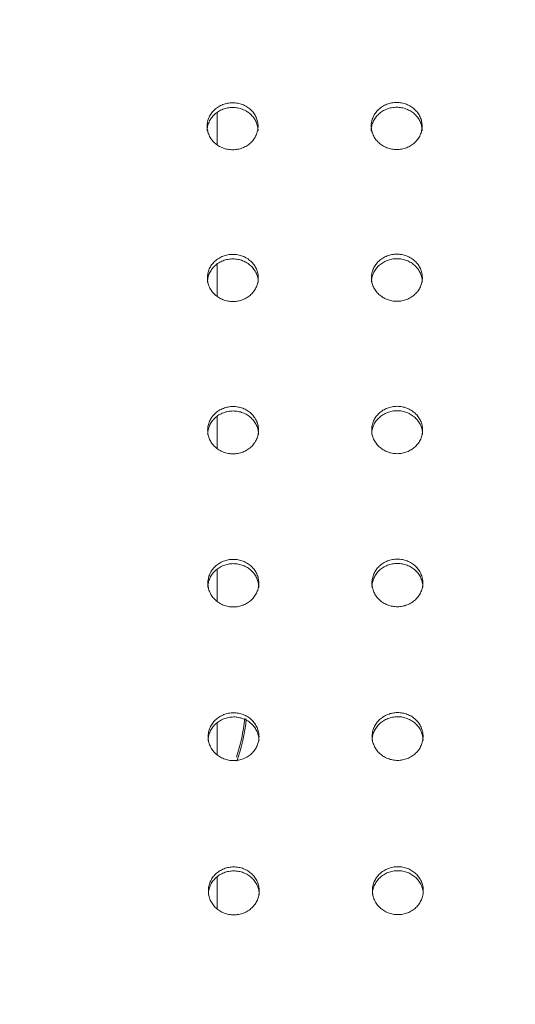
# Model space of a CAD drawing. Units: millimetres. Extents: x 20 to 249, y -14 to 287.
# Drawn here: x 126 to 128, y 105 to 109 of the extents above; entities that cross this region are included whole.
import ezdxf
from ezdxf.enums import TextEntityAlignment as Align

# ---------------------------------------------------------------- set-up
doc = ezdxf.new("R2010")
doc.units = ezdxf.units.MM
doc.layers.add('Default', color=7, linetype='Continuous')
doc.layers.add('DV1_Default', color=7, linetype='Continuous')
doc.styles.add('SEACAD_Arial', font='arial.ttf')
doc.dimstyles.new('ISO', dxfattribs={"dimtxt": 2.4, "dimasz": 2.4, "dimexe": 1.2, "dimexo": 0, "dimgap": 0.6, "dimtad": 1, "dimlfac": 40, "dimtxsty": 'SEACAD_Arial', "dimblk1": '_SE_FILLED', "dimblk2": '_SE_FILLED', "dimsah": 1, "dimcen": 1.2, "dimadec": 0, "dimazin": 0, "dimtfac": 0.5, "dimtdec": 3, "dimtmove": 0, "dimatfit": 3, "dimfxl": 1, "dimarcsym": 0})
doc.dimstyles.new('UNE', dxfattribs={"dimtxt": 2.4, "dimasz": 2.4, "dimexe": 1.2, "dimexo": 0, "dimgap": 0.6, "dimtad": 1, "dimdec": 0, "dimlfac": 40, "dimrnd": 10, "dimtxsty": 'SEACAD_Arial', "dimblk1": '_SE_FILLED', "dimblk2": '_SE_FILLED', "dimsah": 1, "dimcen": 1.2, "dimadec": 1, "dimazin": 0, "dimtfac": 0.7, "dimtdec": 4, "dimtmove": 0, "dimatfit": 3, "dimfxl": 1, "dimarcsym": 0})

# ---------------------------------------------------------------- blocks, each defined once
blk = doc.blocks.new('SE')
at = {"layer": 'DV1_Default', "color": 7, "linetype": 'Continuous', "lineweight": 18}
for p, q in [((127.0738, 108.9355), (127.0738, 109.0753)), ((127.0738, 108.2657), (127.0738, 108.4055)), ((127.0738, 107.5932), (127.0738, 107.733)), ((127.0738, 106.9179), (127.0738, 107.0578)), ((127.0738, 106.2398), (127.0738, 106.3797)), ((127.0738, 105.559), (127.0738, 105.6989))]:
    blk.add_line(p, q, dxfattribs=at)
for radius, start, end in [(0.75, 341.1481, 354.5307), (0.7573, 339.9109, 354.4664)]:
    blk.add_arc((126.4488, 106.4703), radius, start, end, dxfattribs=at)
for points in [[(127.1419, 109.1196), (127.1342, 109.1196), (127.1197, 109.1181), (127.0988, 109.1123), (127.0789, 109.1025), (127.0616, 109.0894), (127.0477, 109.0736), (127.0373, 109.0556), (127.0309, 109.036), (127.0288, 109.0156), (127.031, 108.9952), (127.0376, 108.9755), (127.048, 108.9576), (127.062, 108.9419), (127.0792, 108.9289), (127.0989, 108.9192), (127.1199, 108.9134), (127.1345, 108.912), (127.1422, 108.912)], [(127.1422, 108.912), (127.1498, 108.912), (127.1643, 108.9134), (127.1853, 108.9193), (127.2051, 108.9291), (127.2224, 108.9423), (127.2363, 108.9581), (127.2467, 108.976), (127.2531, 108.9957), (127.2552, 109.0161), (127.253, 109.0365), (127.2465, 109.0561), (127.236, 109.074), (127.222, 109.0897), (127.2048, 109.1027), (127.1851, 109.1124), (127.1642, 109.1182), (127.1496, 109.1196), (127.1419, 109.1196)], [(127.1429, 108.4499), (127.1352, 108.4499), (127.1208, 108.4485), (127.0998, 108.4426), (127.08, 108.4328), (127.0627, 108.4196), (127.0487, 108.4037), (127.0384, 108.3857), (127.032, 108.366), (127.0298, 108.3455), (127.0321, 108.325), (127.0386, 108.3053), (127.0491, 108.2873), (127.0631, 108.2715), (127.0802, 108.2584), (127.0999, 108.2487), (127.1209, 108.2429), (127.1355, 108.2415), (127.1432, 108.2415)], [(127.1432, 108.2415), (127.1509, 108.2415), (127.1654, 108.2429), (127.1863, 108.2488), (127.2061, 108.2586), (127.2234, 108.2719), (127.2374, 108.2877), (127.2477, 108.3058), (127.2542, 108.3255), (127.2563, 108.346), (127.2541, 108.3665), (127.2475, 108.3862), (127.2371, 108.4042), (127.223, 108.4199), (127.2059, 108.433), (127.1862, 108.4427), (127.1652, 108.4485), (127.1506, 108.4499), (127.1429, 108.4499)], [(127.8679, 108.4509), (127.8602, 108.4509), (127.8458, 108.4495), (127.8248, 108.4436), (127.805, 108.4338), (127.7877, 108.4206), (127.7737, 108.4047), (127.7634, 108.3867), (127.757, 108.367), (127.7548, 108.3465), (127.7571, 108.326), (127.7636, 108.3063), (127.7741, 108.2883), (127.7881, 108.2725), (127.8052, 108.2594), (127.8249, 108.2497), (127.8459, 108.2439), (127.8605, 108.2425), (127.8682, 108.2425)], [(127.8682, 108.2425), (127.8759, 108.2425), (127.8904, 108.2439), (127.9113, 108.2498), (127.9311, 108.2596), (127.9484, 108.2728), (127.9624, 108.2887), (127.9727, 108.3067), (127.9792, 108.3265), (127.9813, 108.3469), (127.9791, 108.3675), (127.9725, 108.3872), (127.9621, 108.4051), (127.948, 108.4209), (127.9309, 108.434), (127.9112, 108.4437), (127.8902, 108.4495), (127.8756, 108.4509), (127.8679, 108.4509)], [(127.1439, 107.7775), (127.1363, 107.7775), (127.1218, 107.7761), (127.1009, 107.7702), (127.081, 107.7604), (127.0637, 107.7471), (127.0498, 107.7312), (127.0394, 107.7131), (127.033, 107.6933), (127.0309, 107.6727), (127.0331, 107.6521), (127.0396, 107.6323), (127.0501, 107.6142), (127.0641, 107.5984), (127.0813, 107.5853), (127.101, 107.5755), (127.122, 107.5697), (127.1365, 107.5683), (127.1443, 107.5683)], [(127.1443, 107.5683), (127.1519, 107.5683), (127.1664, 107.5697), (127.1873, 107.5756), (127.2072, 107.5854), (127.2245, 107.5987), (127.2384, 107.6147), (127.2488, 107.6328), (127.2552, 107.6526), (127.2573, 107.6732), (127.2551, 107.6938), (127.2486, 107.7135), (127.2381, 107.7316), (127.2241, 107.7474), (127.2069, 107.7605), (127.1872, 107.7703), (127.1662, 107.7761), (127.1517, 107.7775), (127.1439, 107.7775)], [(127.8689, 107.7785), (127.8613, 107.7785), (127.8468, 107.7771), (127.8259, 107.7712), (127.806, 107.7614), (127.7887, 107.7481), (127.7748, 107.7322), (127.7644, 107.7141), (127.758, 107.6943), (127.7559, 107.6737), (127.7581, 107.6531), (127.7646, 107.6333), (127.7751, 107.6152), (127.7891, 107.5994), (127.8063, 107.5863), (127.826, 107.5765), (127.847, 107.5706), (127.8615, 107.5693), (127.8693, 107.5693)], [(127.8693, 107.5693), (127.8769, 107.5693), (127.8914, 107.5707), (127.9123, 107.5766), (127.9322, 107.5864), (127.9495, 107.5997), (127.9634, 107.6157), (127.9738, 107.6338), (127.9802, 107.6536), (127.9823, 107.6741), (127.9801, 107.6947), (127.9736, 107.7145), (127.9631, 107.7326), (127.9491, 107.7484), (127.9319, 107.7615), (127.9122, 107.7713), (127.8912, 107.7771), (127.8767, 107.7785), (127.8689, 107.7785)], [(127.145, 107.1023), (127.1373, 107.1023), (127.1228, 107.1009), (127.1019, 107.095), (127.0821, 107.0851), (127.0648, 107.0718), (127.0508, 107.0558), (127.0405, 107.0376), (127.034, 107.0177), (127.0319, 106.9971), (127.0341, 106.9764), (127.0407, 106.9565), (127.0511, 106.9384), (127.0652, 106.9225), (127.0823, 106.9093), (127.102, 106.8995), (127.123, 106.8936), (127.1376, 106.8922), (127.1453, 106.8922)], [(127.1453, 106.8922), (127.153, 106.8922), (127.1674, 106.8937), (127.1884, 106.8996), (127.2082, 106.9095), (127.2255, 106.9228), (127.2394, 106.9388), (127.2498, 106.957), (127.2562, 106.9769), (127.2584, 106.9975), (127.2561, 107.0182), (127.2496, 107.0381), (127.2391, 107.0562), (127.2251, 107.0721), (127.2079, 107.0853), (127.1882, 107.0951), (127.1673, 107.1009), (127.1527, 107.1023), (127.145, 107.1023)], [(127.87, 107.1033), (127.8623, 107.1033), (127.8478, 107.1019), (127.8269, 107.096), (127.8071, 107.0861), (127.7898, 107.0728), (127.7758, 107.0568), (127.7655, 107.0386), (127.759, 107.0187), (127.7569, 106.9981), (127.7591, 106.9774), (127.7657, 106.9575), (127.7761, 106.9394), (127.7902, 106.9234), (127.8073, 106.9103), (127.827, 106.9005), (127.848, 106.8946), (127.8626, 106.8932), (127.8703, 106.8932)], [(127.8703, 106.8932), (127.878, 106.8932), (127.8924, 106.8947), (127.9134, 106.9006), (127.9332, 106.9104), (127.9505, 106.9238), (127.9644, 106.9398), (127.9748, 106.958), (127.9812, 106.9779), (127.9834, 106.9985), (127.9811, 107.0192), (127.9746, 107.0391), (127.9641, 107.0572), (127.9501, 107.0731), (127.9329, 107.0863), (127.9132, 107.096), (127.8923, 107.1019), (127.8777, 107.1033), (127.87, 107.1033)], [(127.146, 106.4244), (127.1384, 106.4244), (127.1239, 106.423), (127.103, 106.417), (127.0831, 106.4071), (127.0658, 106.3937), (127.0519, 106.3777), (127.0415, 106.3594), (127.0351, 106.3395), (127.033, 106.3187), (127.0352, 106.2979), (127.0417, 106.278), (127.0522, 106.2597), (127.0662, 106.2438), (127.0834, 106.2306), (127.1031, 106.2207), (127.1241, 106.2148), (127.1386, 106.2134), (127.1463, 106.2134)], [(127.1463, 106.2134), (127.154, 106.2134), (127.1685, 106.2149), (127.1894, 106.2208), (127.2092, 106.2307), (127.2265, 106.2441), (127.2405, 106.2602), (127.2508, 106.2784), (127.2573, 106.2984), (127.2594, 106.3192), (127.2572, 106.3399), (127.2506, 106.3599), (127.2402, 106.3781), (127.2261, 106.3941), (127.209, 106.4073), (127.1893, 106.4171), (127.1683, 106.423), (127.1537, 106.4244), (127.146, 106.4244)], [(127.871, 106.4254), (127.8634, 106.4254), (127.8489, 106.4239), (127.828, 106.418), (127.8081, 106.4081), (127.7908, 106.3947), (127.7769, 106.3787), (127.7665, 106.3604), (127.7601, 106.3404), (127.758, 106.3197), (127.7602, 106.2989), (127.7667, 106.279), (127.7772, 106.2607), (127.7912, 106.2448), (127.8084, 106.2315), (127.8281, 106.2217), (127.8491, 106.2158), (127.8636, 106.2144), (127.8713, 106.2144)], [(127.8713, 106.2144), (127.879, 106.2144), (127.8935, 106.2159), (127.9144, 106.2218), (127.9342, 106.2317), (127.9515, 106.2451), (127.9655, 106.2612), (127.9758, 106.2794), (127.9823, 106.2994), (127.9844, 106.3202), (127.9822, 106.3409), (127.9756, 106.3609), (127.9652, 106.3791), (127.9511, 106.3951), (127.934, 106.4083), (127.9143, 106.4181), (127.8933, 106.424), (127.8787, 106.4254), (127.871, 106.4254)], [(127.1471, 105.7437), (127.1394, 105.7437), (127.1249, 105.7422), (127.104, 105.7363), (127.0842, 105.7263), (127.0669, 105.7129), (127.0529, 105.6968), (127.0426, 105.6784), (127.0361, 105.6584), (127.034, 105.6376), (127.0362, 105.6167), (127.0428, 105.5966), (127.0532, 105.5783), (127.0673, 105.5623), (127.0845, 105.549), (127.1041, 105.5392), (127.1251, 105.5333), (127.1397, 105.5318), (127.1474, 105.5319)], [(127.1474, 105.5319), (127.155, 105.5319), (127.1695, 105.5333), (127.1904, 105.5392), (127.2103, 105.5492), (127.2276, 105.5627), (127.2415, 105.5788), (127.2519, 105.5971), (127.2583, 105.6172), (127.2605, 105.638), (127.2582, 105.6589), (127.2517, 105.6789), (127.2412, 105.6972), (127.2272, 105.7133), (127.21, 105.7265), (127.1903, 105.7363), (127.1693, 105.7423), (127.1548, 105.7437), (127.1471, 105.7437)]]:
    blk.add_open_spline(points, degree=3, dxfattribs=at)
for points, knots in [([(127.1419, 109.0987), (127.1382, 109.0986), (127.1308, 109.0984), (127.1163, 109.0963), (127.0986, 109.0914), (127.079, 109.0817), (127.0618, 109.0687), (127.0477, 109.0528), (127.0373, 109.0348), (127.0309, 109.0153), (127.0295, 109.0018), (127.0295, 108.9951)], [0, 0, 0, 0, 0.0318055, 0.0634767, 0.1259432, 0.1893879, 0.2525578, 0.3147152, 0.3764966, 0.4383778, 0.4994381, 0.4994381, 0.4994381, 0.4994381]), ([(127.2545, 108.9951), (127.2545, 108.9951), (127.2545, 109.002), (127.253, 109.0157), (127.2465, 109.0353), (127.236, 109.0533), (127.2219, 109.069), (127.2048, 109.0819), (127.1852, 109.0915), (127.1676, 109.0964), (127.153, 109.0985), (127.1456, 109.0986), (127.1419, 109.0987)], [0.4994475, 0.4994475, 0.4994475, 0.4994475, 0.5002353, 0.5621564, 0.6241127, 0.6859127, 0.7479637, 0.8106264, 0.8736202, 0.9361372, 0.9679768, 1, 1, 1, 1]), ([(127.8669, 109.1205), (127.8592, 109.1205), (127.8447, 109.1191), (127.8238, 109.1133), (127.8039, 109.1035), (127.7866, 109.0903), (127.7727, 109.0746), (127.7623, 109.0566), (127.7559, 109.037), (127.7538, 109.0166), (127.756, 108.9962), (127.7626, 108.9765), (127.773, 108.9586), (127.787, 108.9429), (127.8042, 108.9299), (127.8239, 108.9202), (127.8449, 108.9144), (127.8595, 108.913), (127.8672, 108.913), (127.8672, 108.913)], [0, 0, 0, 0, 0.0625, 0.125, 0.1875, 0.25, 0.3125, 0.375, 0.4375, 0.5, 0.562499, 0.624999, 0.687499, 0.749999, 0.812499, 0.874999, 0.937499, 0.999999, 1, 1, 1, 1]), ([(127.8668, 109.0997), (127.8631, 109.0996), (127.8558, 109.0994), (127.8413, 109.0973), (127.8236, 109.0924), (127.804, 109.0827), (127.7868, 109.0697), (127.7727, 109.0538), (127.7623, 109.0358), (127.7559, 109.0163), (127.7545, 109.0028), (127.7545, 108.9961)], [0, 0, 0, 0, 0.0318055, 0.0634767, 0.1259432, 0.1893879, 0.2525578, 0.3147152, 0.3764966, 0.4383778, 0.4994022, 0.4994022, 0.4994022, 0.4994022]), ([(127.9795, 108.9961), (127.9795, 108.9961), (127.9795, 109.003), (127.978, 109.0167), (127.9715, 109.0363), (127.961, 109.0542), (127.9469, 109.07), (127.9298, 109.0829), (127.9102, 109.0925), (127.8926, 109.0974), (127.878, 109.0994), (127.8706, 109.0996), (127.8668, 109.0997)], [0.4994824, 0.4994824, 0.4994824, 0.4994824, 0.5002353, 0.5621564, 0.6241126, 0.6859127, 0.7479637, 0.8106264, 0.8736202, 0.9361372, 0.9679768, 1, 1, 1, 1]), ([(127.8672, 108.913), (127.8748, 108.913), (127.8893, 108.9144), (127.9103, 108.9203), (127.9301, 108.93), (127.9474, 108.9432), (127.9613, 108.959), (127.9717, 108.977), (127.9781, 108.9966), (127.9802, 109.017), (127.978, 109.0375), (127.9715, 109.0571), (127.961, 109.075), (127.947, 109.0907), (127.9298, 109.1037), (127.9101, 109.1134), (127.8892, 109.1192), (127.8746, 109.1206), (127.8669, 109.1205)], [0, 0, 0, 0, 0.062499, 0.124999, 0.187499, 0.249999, 0.312499, 0.374999, 0.437499, 0.499999, 0.5625, 0.625, 0.6875, 0.75, 0.8125, 0.875, 0.9375, 1, 1, 1, 1]), ([(127.1429, 108.4297), (127.1392, 108.4296), (127.1318, 108.4294), (127.1173, 108.4273), (127.0996, 108.4224), (127.08, 108.4127), (127.0628, 108.3995), (127.0488, 108.3836), (127.0384, 108.3655), (127.032, 108.346), (127.0306, 108.3324), (127.0306, 108.3257)], [0, 0, 0, 0, 0.0317971, 0.0634601, 0.1259133, 0.1893483, 0.252514, 0.3146746, 0.376465, 0.4383609, 0.4994191, 0.4994191, 0.4994191, 0.4994191]), ([(127.2556, 108.3256), (127.2556, 108.3257), (127.2555, 108.3326), (127.254, 108.3464), (127.2475, 108.366), (127.237, 108.384), (127.223, 108.3998), (127.2058, 108.4128), (127.1863, 108.4224), (127.1686, 108.4273), (127.154, 108.4294), (127.1466, 108.4296), (127.1429, 108.4297)], [0.4994327, 0.4994327, 0.4994327, 0.4994327, 0.5002377, 0.562176, 0.6241468, 0.6859556, 0.7480095, 0.8106678, 0.8736516, 0.9361547, 0.9679857, 1, 1, 1, 1]), ([(127.8679, 108.4307), (127.8642, 108.4306), (127.8568, 108.4304), (127.8423, 108.4283), (127.8246, 108.4234), (127.805, 108.4136), (127.7878, 108.4005), (127.7738, 108.3846), (127.7634, 108.3665), (127.757, 108.347), (127.7556, 108.3334), (127.7556, 108.3267)], [0, 0, 0, 0, 0.0317971, 0.0634601, 0.1259133, 0.1893483, 0.252514, 0.3146746, 0.376465, 0.4383609, 0.4994191, 0.4994191, 0.4994191, 0.4994191]), ([(127.9806, 108.3266), (127.9806, 108.3267), (127.9805, 108.3336), (127.979, 108.3474), (127.9725, 108.367), (127.962, 108.385), (127.948, 108.4008), (127.9308, 108.4138), (127.9113, 108.4234), (127.8936, 108.4283), (127.879, 108.4304), (127.8716, 108.4306), (127.8679, 108.4307)], [0.4994327, 0.4994327, 0.4994327, 0.4994327, 0.5002377, 0.562176, 0.6241468, 0.6859556, 0.7480095, 0.8106678, 0.8736516, 0.9361547, 0.9679857, 1, 1, 1, 1]), ([(127.1439, 107.758), (127.1402, 107.7579), (127.1329, 107.7577), (127.1183, 107.7556), (127.1007, 107.7506), (127.0811, 107.7409), (127.0639, 107.7277), (127.0498, 107.7117), (127.0394, 107.6936), (127.033, 107.6739), (127.0316, 107.6603), (127.0316, 107.6535)], [0, 0, 0, 0, 0.0317856, 0.0634374, 0.1258722, 0.1892941, 0.252454, 0.3146191, 0.3764221, 0.4383381, 0.4993988, 0.4993988, 0.4993988, 0.4993988]), ([(127.2566, 107.6534), (127.2566, 107.6535), (127.2566, 107.6605), (127.2551, 107.6743), (127.2486, 107.694), (127.2381, 107.7121), (127.224, 107.728), (127.2068, 107.741), (127.1873, 107.7507), (127.1696, 107.7556), (127.1551, 107.7577), (127.1477, 107.7579), (127.1439, 107.758)], [0.4994166, 0.4994166, 0.4994166, 0.4994166, 0.5002406, 0.5622025, 0.6241932, 0.6860142, 0.7480723, 0.8107246, 0.8736949, 0.9361787, 0.9679979, 1, 1, 1, 1]), ([(127.8689, 107.759), (127.8652, 107.7589), (127.8578, 107.7587), (127.8433, 107.7566), (127.8257, 107.7516), (127.8061, 107.7419), (127.7889, 107.7287), (127.7748, 107.7127), (127.7644, 107.6945), (127.758, 107.6749), (127.7566, 107.6613), (127.7566, 107.6545)], [0, 0, 0, 0, 0.0317856, 0.0634374, 0.1258722, 0.1892941, 0.252454, 0.3146191, 0.3764221, 0.4383381, 0.4993988, 0.4993988, 0.4993988, 0.4993988]), ([(127.9816, 107.6544), (127.9816, 107.6545), (127.9816, 107.6615), (127.9801, 107.6753), (127.9736, 107.695), (127.9631, 107.7131), (127.949, 107.729), (127.9318, 107.742), (127.9123, 107.7517), (127.8946, 107.7566), (127.8801, 107.7587), (127.8727, 107.7589), (127.8689, 107.759)], [0.4994166, 0.4994166, 0.4994166, 0.4994166, 0.5002406, 0.5622025, 0.6241932, 0.6860142, 0.7480723, 0.8107246, 0.8736949, 0.9361787, 0.9679979, 1, 1, 1, 1]), ([(127.145, 107.0834), (127.1413, 107.0833), (127.1339, 107.0831), (127.1194, 107.081), (127.1017, 107.0761), (127.0821, 107.0663), (127.0649, 107.053), (127.0509, 107.037), (127.0405, 107.0188), (127.0341, 106.999), (127.0326, 106.9854), (127.0326, 106.9786)], [0, 0, 0, 0, 0.0317709, 0.0634085, 0.12582, 0.1892251, 0.2523777, 0.3145487, 0.3763676, 0.4383093, 0.499377, 0.499377, 0.499377, 0.499377]), ([(127.2576, 106.9785), (127.2576, 106.9786), (127.2576, 106.9856), (127.2561, 106.9994), (127.2496, 107.0192), (127.2391, 107.0374), (127.225, 107.0534), (127.2079, 107.0664), (127.1883, 107.0761), (127.1707, 107.0811), (127.1561, 107.0832), (127.1487, 107.0834), (127.145, 107.0834)], [0.4993991, 0.4993991, 0.4993991, 0.4993991, 0.5002439, 0.5622359, 0.6242521, 0.6860886, 0.7481522, 0.8107969, 0.8737499, 0.9362093, 0.9680134, 1, 1, 1, 1]), ([(127.87, 107.0844), (127.8663, 107.0843), (127.8589, 107.0841), (127.8444, 107.082), (127.8267, 107.077), (127.8071, 107.0673), (127.7899, 107.054), (127.7759, 107.038), (127.7655, 107.0198), (127.7591, 107), (127.7576, 106.9864), (127.7576, 106.9796)], [0, 0, 0, 0, 0.0317709, 0.0634085, 0.12582, 0.1892251, 0.2523777, 0.3145487, 0.3763676, 0.4383093, 0.499377, 0.499377, 0.499377, 0.499377]), ([(127.9826, 106.9795), (127.9826, 106.9796), (127.9826, 106.9865), (127.9811, 107.0004), (127.9746, 107.0202), (127.9641, 107.0384), (127.95, 107.0543), (127.9329, 107.0674), (127.9133, 107.0771), (127.8957, 107.0821), (127.8811, 107.0842), (127.8737, 107.0843), (127.87, 107.0844)], [0.4993991, 0.4993991, 0.4993991, 0.4993991, 0.5002439, 0.5622359, 0.6242521, 0.6860886, 0.7481522, 0.8107969, 0.8737499, 0.9362093, 0.9680134, 1, 1, 1, 1]), ([(127.146, 106.4062), (127.1423, 106.406), (127.1349, 106.4058), (127.1204, 106.4037), (127.1028, 106.3987), (127.0832, 106.3889), (127.0659, 106.3756), (127.0519, 106.3595), (127.0415, 106.3412), (127.0351, 106.3214), (127.0337, 106.3077), (127.0337, 106.3009)], [0, 0, 0, 0, 0.0317531, 0.0633734, 0.1257565, 0.1891413, 0.2522851, 0.3144633, 0.3763016, 0.4382745, 0.4993537, 0.4993537, 0.4993537, 0.4993537]), ([(127.2587, 106.3007), (127.2587, 106.3008), (127.2587, 106.3079), (127.2572, 106.3218), (127.2506, 106.3417), (127.2401, 106.36), (127.2261, 106.3759), (127.2089, 106.3891), (127.1894, 106.3988), (127.1717, 106.4038), (127.1572, 106.4059), (127.1497, 106.4061), (127.146, 106.4062)], [0.4993801, 0.4993801, 0.4993801, 0.4993801, 0.5002478, 0.5622762, 0.6243234, 0.6861789, 0.748249, 0.8108846, 0.8738167, 0.9362464, 0.9680322, 1, 1, 1, 1]), ([(127.871, 106.4071), (127.8673, 106.407), (127.8599, 106.4068), (127.8454, 106.4047), (127.8278, 106.3997), (127.8082, 106.3899), (127.7909, 106.3766), (127.7769, 106.3605), (127.7665, 106.3422), (127.7601, 106.3224), (127.7587, 106.3087), (127.7587, 106.3019)], [0, 0, 0, 0, 0.0317531, 0.0633734, 0.1257565, 0.1891413, 0.2522851, 0.3144633, 0.3763016, 0.4382745, 0.4993537, 0.4993537, 0.4993537, 0.4993537]), ([(127.9837, 106.3017), (127.9837, 106.3018), (127.9837, 106.3088), (127.9822, 106.3228), (127.9756, 106.3427), (127.9651, 106.3609), (127.9511, 106.3769), (127.9339, 106.3901), (127.9144, 106.3998), (127.8967, 106.4048), (127.8822, 106.4069), (127.8747, 106.407), (127.871, 106.4071)], [0.4993801, 0.4993801, 0.4993801, 0.4993801, 0.5002478, 0.5622762, 0.6243234, 0.6861789, 0.748249, 0.8108846, 0.8738167, 0.9362464, 0.9680322, 1, 1, 1, 1]), ([(127.8721, 105.7447), (127.8644, 105.7446), (127.8499, 105.7432), (127.829, 105.7373), (127.8092, 105.7273), (127.7919, 105.7139), (127.7779, 105.6978), (127.7676, 105.6794), (127.7611, 105.6594), (127.759, 105.6385), (127.7612, 105.6177), (127.7678, 105.5976), (127.7782, 105.5793), (127.7923, 105.5633), (127.8095, 105.55), (127.8291, 105.5402), (127.8501, 105.5342), (127.8647, 105.5328), (127.8724, 105.5328)], [0, 0, 0, 0, 0.062497, 0.124997, 0.187497, 0.249998, 0.312498, 0.374998, 0.437498, 0.499998, 0.562499, 0.624999, 0.687499, 0.749999, 0.812499, 0.875, 0.9375, 1, 1, 1, 1]), ([(127.8724, 105.5328), (127.88, 105.5328), (127.8945, 105.5343), (127.9154, 105.5402), (127.9353, 105.5502), (127.9526, 105.5637), (127.9665, 105.5798), (127.9769, 105.5981), (127.9833, 105.6182), (127.9854, 105.639), (127.9832, 105.6599), (127.9767, 105.6799), (127.9662, 105.6982), (127.9522, 105.7142), (127.935, 105.7275), (127.9153, 105.7373), (127.8943, 105.7433), (127.8798, 105.7447), (127.8721, 105.7447), (127.8721, 105.7447)], [0, 0, 0, 0, 0.0625, 0.125, 0.187499, 0.249999, 0.312499, 0.374999, 0.437499, 0.499998, 0.562498, 0.624998, 0.687498, 0.749998, 0.812497, 0.874997, 0.937497, 0.999997, 1, 1, 1, 1]), ([(127.1471, 105.7261), (127.1434, 105.726), (127.136, 105.7258), (127.1215, 105.7237), (127.1038, 105.7187), (127.0842, 105.7088), (127.067, 105.6955), (127.0529, 105.6793), (127.0425, 105.6609), (127.0362, 105.641), (127.0347, 105.6272), (127.0347, 105.6204)], [0, 0, 0, 0, 0.06355, 0.126834, 0.251702, 0.378594, 0.505031, 0.629571, 0.75346, 0.877646, 1, 1, 1, 1]), ([(127.2597, 105.6203), (127.2597, 105.6204), (127.2597, 105.6274), (127.2582, 105.6414), (127.2517, 105.6614), (127.2412, 105.6797), (127.2271, 105.6958), (127.2099, 105.709), (127.1904, 105.7187), (127.1727, 105.7237), (127.1582, 105.7258), (127.1508, 105.726), (127.1471, 105.7261)], [0, 0, 0, 0, 0.001784, 0.125767, 0.249776, 0.373373, 0.49737, 0.62246, 0.748114, 0.872743, 0.93619, 1, 1, 1, 1]), ([(127.872, 105.7271), (127.8684, 105.727), (127.861, 105.7268), (127.8465, 105.7246), (127.8288, 105.7196), (127.8092, 105.7098), (127.792, 105.6964), (127.7779, 105.6803), (127.7675, 105.6619), (127.7612, 105.642), (127.7597, 105.6282), (127.7597, 105.6214)], [0, 0, 0, 0, 0.063545, 0.126826, 0.251685, 0.378568, 0.504997, 0.629529, 0.753409, 0.877587, 1, 1, 1, 1]), ([(127.9847, 105.6212), (127.9847, 105.6213), (127.9847, 105.6284), (127.9832, 105.6424), (127.9767, 105.6624), (127.9662, 105.6807), (127.9521, 105.6968), (127.9349, 105.7099), (127.9154, 105.7197), (127.8977, 105.7247), (127.8832, 105.7268), (127.8758, 105.727), (127.872, 105.7271)], [0, 0, 0, 0, 0.001857, 0.125832, 0.249831, 0.373419, 0.497407, 0.622487, 0.748132, 0.872752, 0.936195, 1, 1, 1, 1])]:
    blk.add_open_spline(points, degree=3, knots=knots, dxfattribs=at)
blk = doc.blocks.new('DMBLK70')
at = {"layer": 'Default', "linetype": 'Continuous', "lineweight": 25}
for points in [[(43.9847, 149.8005), (44.7847, 149.8005), (44.3847, 152.2005)], [(43.9847, 41.5544), (44.3847, 39.1544), (44.7847, 41.5544)]]:
    blk.add_hatch(color=7, dxfattribs=at).paths.add_polyline_path(points)
at = {"layer": 'Default', "color": 7, "linetype": 'Continuous', "lineweight": 25}
for p, q in [((91.3893, 152.2005), (43.1847, 152.2005)), ((44.3847, 152.2005), (44.3847, 39.1544)), ((112.9996, 39.1544), (43.1847, 39.1544))]:
    blk.add_line(p, q, dxfattribs=at)
at = {"layer": 'Default', "color": 7, "linetype": 'Continuous', "lineweight": 25, "style": 'SEACAD_Arial'}
blk.add_text('4520', height=2.4, rotation=90, dxfattribs=at).set_placement((41.3847, 91.9209), align=Align.TOP_LEFT)
blk = doc.blocks.new('_SE_FILLED')
at = {"color": 0}
blk.add_line((0, 0), (-1, 0), dxfattribs=at)
blk.add_solid([(0, 0), (-1, -0.1665), (-1, 0.1665), (0, 0)], dxfattribs=at)
blk = doc.blocks.new('DMBLK71')
at = {"layer": 'Default', "linetype": 'Continuous', "lineweight": 25}
for points in [[(56.2893, 165.7417), (53.8893, 165.3417), (56.2893, 164.9417)], [(166.832, 165.7417), (166.832, 164.9417), (169.232, 165.3417)]]:
    blk.add_hatch(color=7, dxfattribs=at).paths.add_polyline_path(points)
at = {"layer": 'Default', "color": 7, "linetype": 'Continuous', "lineweight": 25}
for p, q in [((53.8893, 105.2104), (53.8893, 166.5417)), ((169.232, 114.7005), (169.232, 166.5417)), ((169.232, 165.3417), (53.8893, 165.3417))]:
    blk.add_line(p, q, dxfattribs=at)
at = {"layer": 'Default', "color": 7, "linetype": 'Continuous', "lineweight": 25, "style": 'SEACAD_Arial'}
blk.add_text('4610', height=2.4, dxfattribs=at).set_placement((107.8041, 168.3417), align=Align.TOP_LEFT)
blk = doc.blocks.new('DMBLK78')
at = {"layer": 'Default', "linetype": 'Continuous', "lineweight": 20}
for points in [[(181.235, 121.3597), (180.835, 123.7597), (180.435, 121.3597)], [(181.235, 71.1597), (180.435, 71.1597), (180.835, 68.7597)]]:
    blk.add_hatch(color=7, dxfattribs=at).paths.add_polyline_path(points)
at = {"layer": 'Default', "color": 7, "linetype": 'Continuous', "lineweight": 20}
for p, q in [((151.4498, 123.7597), (182.035, 123.7597)), ((180.835, 123.7597), (180.835, 68.7597)), ((151.4498, 68.7597), (182.035, 68.7597))]:
    blk.add_line(p, q, dxfattribs=at)
at = {"layer": 'Default', "color": 7, "linetype": 'Continuous', "lineweight": 20, "style": 'SEACAD_Arial'}
blk.add_text('2200', height=2.4, rotation=90, dxfattribs=at).set_placement((177.835, 92.5032), align=Align.TOP_LEFT)

msp = doc.modelspace()

# ---------------------------------------------------------------- block references
at = {"layer": 'Default'}
msp.add_blockref('SE', (0, 0), dxfattribs=at)

# ---------------------------------------------------------------- dimensions: what is measured, and where the dimension line sits
at = {"layer": 'Default', "color": 7, "linetype": 'Continuous', "lineweight": 25}
dim = msp.add_linear_dim(base=(53.88933, 165.34165), p1=(169.23196, 114.70048), p2=(53.88933, 105.2104), text='\\A1;<>', dimstyle='UNE', dxfattribs=at)
dim.commit()
dim.dimension.update_dxf_attribs({"geometry": 'DMBLK71', "text_midpoint": (111.56064, 165.34165), "dimtype": 160})
dim = msp.add_linear_dim(base=(44.38466, 39.15437), p1=(131.73196, 152.20048), p2=(112.99962, 39.15437), angle=90, text='\\A1;<>', dimstyle='UNE', dxfattribs=at)
dim.commit()
dim.dimension.update_dxf_attribs({"geometry": 'DMBLK70', "text_midpoint": (44.38466, 95.67743), "dimtype": 160})
at = {"layer": 'Default', "color": 7, "linetype": 'Continuous', "lineweight": 20}
dim = msp.add_linear_dim(base=(180.83498, 123.75974), p1=(71.89876, 123.75974), p2=(71.89876, 68.75974), angle=270, text='\\A1;<>', dimstyle='ISO', dxfattribs=at)
dim.commit()
dim.dimension.update_dxf_attribs({"geometry": 'DMBLK78', "text_midpoint": (180.83498, 96.25974), "dimtype": 161})

doc.saveas('drawing.dxf')
